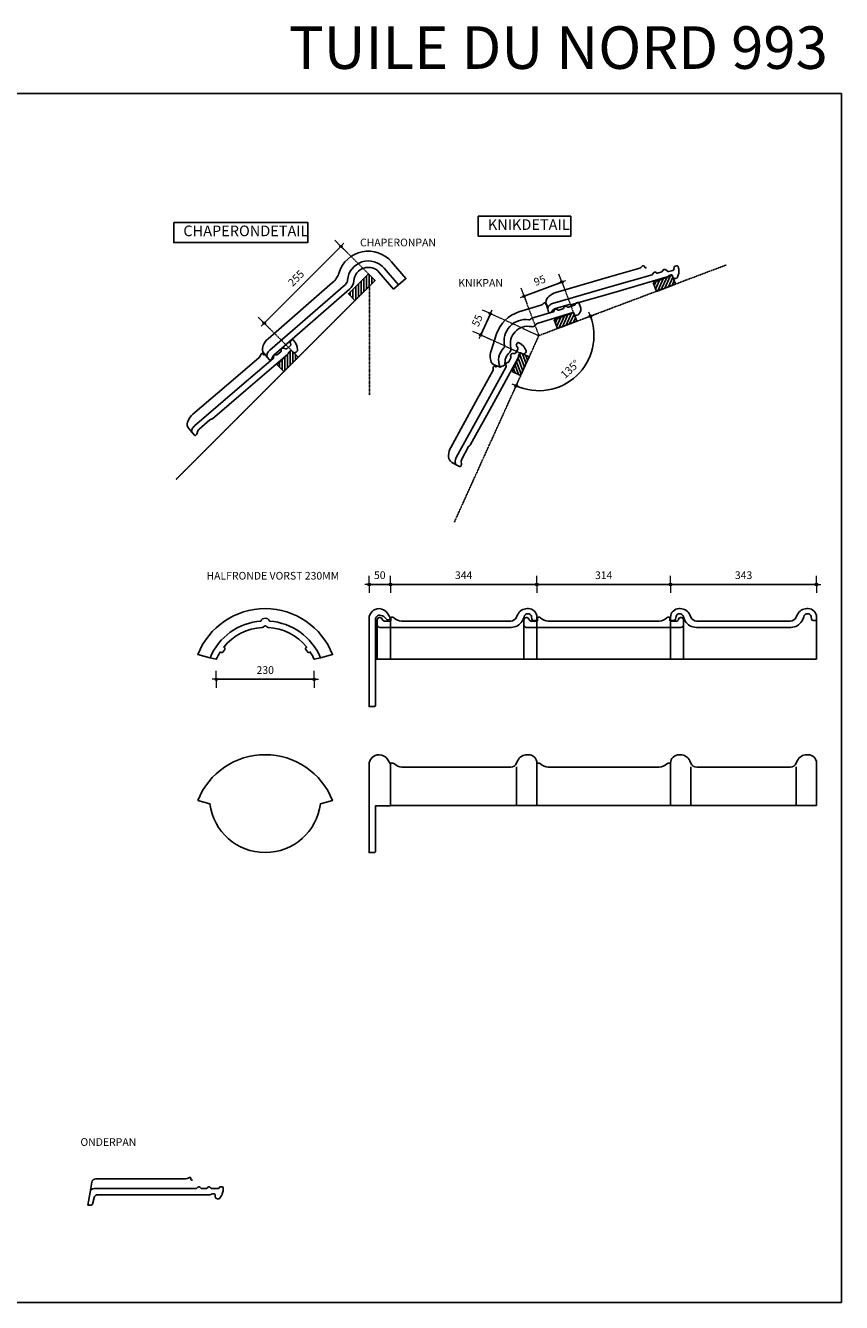
# Model space of a CAD drawing. Units: millimetres. Extents: x -225 to 3846, y -21168 to -18169.
# Drawn here: x 1930 to 3846, y -21168 to -18169 of the extents above; entities that cross this region are included whole.
import ezdxf

# ---------------------------------------------------------------- set-up
doc = ezdxf.new("R2010")
doc.units = ezdxf.units.MM
for name, pattern in [('DashDot', [0.5, 0.25, -0.125, 0, -0.125]), ('DASHED', [19.05, 12.7, -6.35]), ('DASHED2', [9.525, 6.35, -3.175])]:
    doc.linetypes.add(name, pattern=pattern)
for name, color, linetype in [('ARCERING', 7, 'Continuous'), ('Dakpannen', 5, 'Continuous'), ('Hulplijnen', 1, 'DASHED'), ('Maatvoering', 4, 'Continuous'), ('TEKST', 7, 'Continuous')]:
    doc.layers.add(name, color=color, linetype=linetype)
doc.layers.add('Maatvoering2', color=7, linetype='Continuous', lineweight=13)
doc.layers.add('Niet printen', color=7, linetype='Continuous', plot=False)
doc.styles.add('CF_10', font='verdana.ttf', dxfattribs={"height": 18})
doc.styles.add('MM', font='trebuc.ttf', dxfattribs={"height": 12.5})
doc.styles.get("Standard").update_dxf_attribs({"font": 'txt.shx'})
doc.dimstyles.new('MM', dxfattribs={"dimtxt": 18, "dimasz": 0.2, "dimexe": 1.25, "dimexo": 0.625, "dimgap": 10, "dimtad": 1, "dimdec": 0, "dimtxsty": 'CF_10', "dimblk": 'Maatlijn', "dimcen": 2.5, "dimse1": 1, "dimse2": 1, "dimclrd": 4, "dimclre": 256, "dimclrt": 4, "dimadec": 0, "dimazin": 0, "dimtfac": 1, "dimtdec": 0, "dimtmove": 0, "dimatfit": 3, "dimldrblk": 'DOT', "dimfxl": 1, "dimlwd": -1, "dimarcsym": 0})

# ---------------------------------------------------------------- blocks, each defined once
blk = doc.blocks.new('BP993830B$2')
at = {"layer": 'Dakpannen', "color": 7, "linetype": 'Continuous', "ltscale": 400}
for points in [[(145.820557, -49.375732), (17.601807, -39.472168, 0.3341), (12.53363, -42.704697), (5.887207, -60.464844, -0.334096), (2.846421, -62.404142), (-4.774902, -61.81543), (2.657959, -31.655273, -0.366808), (13.137736, -24.077835), (146.976074, -34.417969)], [(146.976074, -34.417969), (251.356445, -42.482178, 0.267958), (254.062233, -41.186627), (254.388672, -40.710449, -0.267949), (257.996312, -38.983317), (258.687012, -39.036377, -0.267955), (261.986863, -41.297096), (262.236328, -41.818115, 0.267948), (264.71117, -43.513377), (275.049072, -44.312256, 0.267958), (277.754739, -43.016493), (278.081299, -42.540527, -0.267942), (281.688837, -40.813387), (282.379883, -40.866211, -0.267951), (285.679692, -43.127148), (285.928955, -43.647949, 0.267939), (288.403608, -45.343536), (303.18335, -46.485352, 0.26798), (305.889485, -45.18948), (306.541992, -44.237061, -0.267934), (309.247649, -42.94154), (312.601074, -43.200806, -0.414208), (315.361211, -46.422792), (315.079834, -50.064453, -0.067069), (314.520421, -52.675854), (311.89209, -59.98999, -0.097104), (310.141335, -63.42619), (305.437988, -69.390137), (304.285156, -70.2854), (302.845703, -70.530273), (299.685059, -70.286133), (297.894043, -69.80249), (296.402344, -68.69873), (295.41626, -67.127441), (295.070801, -65.304199), (295.066895, -60.172363), (294.480469, -58.758301), (293.06543, -58.17334), (288.643066, -58.17627), (286.487305, -58.666504), (284.865234, -59.442871), (282.321533, -59.918457), (145.820557, -49.375732)]]:
    blk.add_lwpolyline(points, format="xyb", dxfattribs=at)
at = {"layer": 'Dakpannen', "color": 1, "linetype": 'Continuous', "ltscale": 400}
blk.add_lwpolyline([(2.657959, -31.655273), (8.235352, -9.022461, -0.366801), (18.71465, -1.4448), (229.63623, -17.73584, 0.131654), (234.724431, -16.785102), (236.75293, -15.814209, -0.131645), (238.788188, -15.433921), (239.615723, -15.498291, -0.414221), (241.365475, -17.540577), (241.204102, -19.632446, 0.414212), (243.044057, -21.780761), (245.038086, -21.93457)], format="xyb", dxfattribs=at)
blk = doc.blocks.new('BP993000B$2')
at = {"layer": 'Dakpannen', "color": 7, "linetype": 'Continuous', "ltscale": 400}
for points in [[(157.3, -50.3), (54.5, -42.3, -0.131658), (52, -41.5), (50.9, -40.7, 0.131653), (48.5, -39.9), (15.1, -37.3, 0.131654), (10.1, -38.2), (2.9, -41.7, -0.131643), (0.3, -42.1), (-1.2, -42, -0.414285), (-3.1, -39.9), (-2.5, -32.4, -0.267964), (1.5, -26.6), (2.8, -26, -0.131646), (12.9, -24.1), (158.4, -35.3)], [(158.4, -35.3), (255.3, -42.8, 0.267889), (258, -41.5), (258.4, -41, -0.267931), (262, -39.3), (262.7, -39.3, -0.267933), (266, -41.6), (266.2, -42.1, 0.267951), (268.7, -43.8), (279, -44.6, 0.267932), (281.7, -43.3), (282.1, -42.8, -0.267951), (285.7, -41.1), (286.4, -41.2, -0.267915), (289.7, -43.4), (291.9, -48.1, 0.267917), (294.4, -49.8), (304.6, -50.6, 0.26797), (307.3, -49.3), (310.5, -44.5, -0.267917), (313.2, -43.3), (316.6, -43.5, -0.414214), (319.3, -46.7), (319.1, -50.4, -0.067075), (318.5, -53), (315.7, -60.9, -0.080138), (314.1, -63.7), (309.4, -69.7, -0.250874), (306.8, -70.8), (303.7, -70.6, -0.39163), (299.1, -65.6), (299.1, -60.5, 0.414285), (297.1, -58.5), (292.6, -58.5, 0.111925), (290.5, -59), (288.9, -59.8, -0.131641), (286.3, -60.2), (157.3, -50.3)]]:
    blk.add_lwpolyline(points, format="xyb", dxfattribs=at)
at = {"layer": 'Dakpannen', "color": 1, "linetype": 'Continuous', "ltscale": 400}
for points in [[(-2.5, -32.4), (-1.5, -19.3, -0.276122), (7.4, -6.8), (10.1, -5.6, -0.123917), (29.4, -2.3), (160.2, -12.4)], [(160.2, -12.4), (233.6, -18, 0.131654), (238.7, -17.1), (240.7, -16.1, -0.131659), (242.8, -15.7), (243.6, -15.8, -0.414214), (245.4, -17.8), (245.2, -19.9, 0.414214), (247, -22.1), (249, -22.2)]]:
    blk.add_lwpolyline(points, format="xyb", dxfattribs=at)
blk = doc.blocks.new('BP993728B$2')
at = {"layer": 'Dakpannen', "color": 1, "linetype": 'Continuous', "ltscale": 400}
blk.add_lwpolyline([(23.696354, -21.79595), (13.585588, -13.464873, -0.27612), (8.393438, 1.026624), (8.970898, 3.95358, -0.123921), (17.312515, 21.609799), (43.771278, 53.802216, -0.244698), (111.735754, 82.768498), (165.168686, 78.641563, 0.131651), (170.257065, 79.592298), (172.285324, 80.563454, -0.131652), (174.320715, 80.943718), (175.14827, 80.879814, -0.414214), (176.898132, 78.837227), (176.736572, 76.745071, 0.414214), (178.576576, 74.597008), (180.570572, 74.443062)], format="xyb", dxfattribs=at)
at = {"layer": 'Dakpannen', "color": 7, "linetype": 'Continuous', "ltscale": 400}
for points in [[(144.206939, 42.135227, 0.131653), (139.118676, 41.18375), (135.636993, 39.516079, -0.261529), (125.866226, 40.151705, 0.554893), (63.270954, 10.939974, -0.277156), (56.945053, 2.817476, 0.243773), (35.988598, -20.87232), (23.686155, -21.766399, -0.336313), (48.059323, 16.806044, 0.274742), (51.251706, 20.784811, -0.53425), (126.569924, 57.122646), (126.451591, 57.183281, 0.256356), (131.016483, 56.93098), (132.563919, 57.674248), (134.090454, 57.959644)], [(134.090454, 57.959644), (186.88829, 53.889366, 0.267945), (189.593799, 55.185124), (189.920242, 55.661575, -0.267938), (193.527772, 57.389286), (194.218643, 57.335865, -0.267952), (197.518677, 55.075638), (197.768234, 54.554871, 0.267946), (200.243336, 52.85958), (210.581253, 52.062969, 0.267953), (213.286832, 53.358669), (213.61322, 53.834904, -0.267946), (217.220716, 55.562797), (217.911621, 55.509464, -0.267953), (221.211594, 53.249087), (221.461075, 52.728458, 0.267951), (223.93621, 51.033292), (238.715973, 49.893753, 0.26795), (241.42152, 51.189543), (242.074142, 52.142284, -0.267952), (244.779976, 53.438174), (248.133224, 53.179649, -0.414214), (250.893894, 49.957859), (249.983505, 38.150581, -0.198912), (246.519759, 31.325507), (240.926971, 26.53315, -0.198913), (238.744206, 25.820167), (235.109329, 26.100508, -0.391634), (230.605551, 30.961046), (230.603302, 33.62447, 0.39163), (228.757146, 35.617026), (144.20694, 42.135227)]]:
    blk.add_lwpolyline(points, format="xyb", dxfattribs=at)
blk = doc.blocks.new('BP993850B$2')
at = {"layer": 'Dakpannen', "color": 7, "linetype": 'Continuous', "ltscale": 400}
blk.add_lwpolyline([(11.538822, -39.004467, 0.13165), (6.45068, -39.955108), (2.860364, -41.673897, -0.131663), (0.315933, -42.149322), (-1.240199, -42.029003, -0.414264), (-3.080099, -39.880755), (-2.500078, -32.369125, -0.267948), (1.45651, -26.594364), (2.762654, -25.969084, -0.131651), (12.939218, -24.067612), (247.963715, -40.336288, 0.198909), (258.876966, -36.772824, -0.668181), (339.306607, -78.108486), (335.351288, -129.330063), (320.396057, -128.17514), (324.370758, -76.711716, 0.668178), (268.451302, -48.322102, -0.196811), (246.808609, -55.292617)], format="xyb", close=True, dxfattribs=at)
at = {"layer": 'Dakpannen', "color": 1, "linetype": 'Continuous', "ltscale": 400}
blk.add_lwpolyline([(-2.500078, -32.369125), (-1.493107, -19.334087, -0.276126), (7.399344, -6.768791), (10.128061, -5.562942, -0.123923), (29.376007, -2.268711), (230.171234, -15.893632, 0.14065), (257.192556, -10.349079, -0.58919), (362.258247, -79.638217), (358.282898, -131.101288), (335.351288, -129.330063)], format="xyb", dxfattribs=at)
blk = doc.blocks.new('BP000123L$2')
at = {"layer": 'Dakpannen', "color": 7, "linetype": 'Continuous', "ltscale": 400}
for points in [[(157, -15), (-24, -15, -0.414214), (-30.5, -8.500001), (-30.5, 2.548828, -0.414214), (-25.048828, 8), (-23.455566, 8, -0.340955), (-18.619045, 4.268092), (-18.282715, 2.98584, 0.340958), (-14.413811, 0.000154), (0.5, 0, 0.414214), (1.5, 1), (1.5, 6.149902, -0.414214), (4.350586, 9.000488), (5.129883, 9, -0.198912), (8.665417, 7.535534), (8.878418, 7.322266, 0.198912), (26.556153, -0.000092), (157, 0)], [(157, -15), (338, -15, 0.414214), (344.5, -8.499999), (344.5, 2.548828, 0.414214), (339.048828, 8), (337.455566, 8, 0.340955), (332.619045, 4.268092), (332.282715, 2.98584, -0.340958), (328.413809, 0.000154), (313.5, 0, -0.414214), (312.5, 1), (312.5, 6.149902, 0.414214), (309.649414, 9.000488), (308.870117, 9, 0.198912), (305.334583, 7.535534), (305.121582, 7.322266, -0.198912), (287.443848, -0.000092), (157, 0)]]:
    blk.add_lwpolyline(points, format="xyb", dxfattribs=at)
at = {"layer": 'Dakpannen', "color": 1, "linetype": 'DASHED2', "ltscale": 400}
blk.add_lwpolyline([(344.5, -8.5), (344.5, -90), (-30.5, -90), (-30.5, -8.5)], dxfattribs=at)
blk = doc.blocks.new('BP000125L$2')
at = {"layer": 'Dakpannen', "color": 7, "linetype": 'Continuous', "ltscale": 400}
for points in [[(171.5, 0), (61.518555, 0, -0.293354), (47.880325, 8.755106), (45.25, 14.5, 0.293354), (22.662597, 29.000006), (20, 29, 0.414214), (0, 8.999998), (0, 1), (7.680664, 1.000488, 0.360868), (11.611642, 4.263216), (12.776367, 10.474121, -0.360908), (20.638919, 16.999784), (21.108887, 17, -0.334097), (30.18972, 10.169858), (31.682129, 5), (34.568848, 0, 0.26795), (60.549805, -15.000169), (171.5, -15.000488)], [(171.5, 0), (281.481445, 0, 0.293354), (295.119676, 8.75511), (297.75, 14.5, -0.293354), (320.337404, 29.000006), (323, 29, -0.414214), (343, 9), (343, 1), (335.319336, 1.000488, -0.360868), (331.388358, 4.263216), (330.223633, 10.474121, 0.360908), (322.36108, 16.999784), (321.891113, 17, 0.334097), (312.81028, 10.169856), (311.317871, 5), (308.431152, 0, -0.26795), (282.450196, -15.000169), (171.5, -15.000488)]]:
    blk.add_lwpolyline(points, format="xyb", dxfattribs=at)
at = {"layer": 'Dakpannen', "color": 1, "linetype": 'DASHED2', "ltscale": 400}
blk.add_lwpolyline([(343, 1), (343, -90), (0, -90), (0, 1)], dxfattribs=at)
blk = doc.blocks.new('BP000120L$2')
at = {"layer": 'Dakpannen', "color": 7, "linetype": 'Continuous', "ltscale": 400}
for points in [[(154.268555, -15.000488), (-24.5, -15, -0.414214), (-31, -8.500001), (-31, 2.54834, -0.414214), (-25.548828, 7.999512), (-23.955566, 8, -0.340955), (-19.119045, 4.268092), (-18.782715, 2.98584, 0.340958), (-14.913811, 0.000154), (0, 0, 0.414214), (1, 1), (1, 6.149902, -0.414214), (3.850586, 9.000488), (4.629883, 9, -0.198912), (8.165417, 7.535534), (8.378418, 7.322266, 0.198912), (26.056153, -0.000092), (154.268555, 0)], [(154.268555, 0), (282.481445, 0, 0.293354), (296.119673, 8.755103), (298.75, 14.5, -0.293354), (321.337401, 29.000006), (324, 29, -0.414214), (344, 9), (344, 1), (336.319336, 1.000488, -0.360868), (332.388358, 4.263216), (331.223633, 10.474121, 0.360908), (323.36108, 16.999784), (322.891113, 17, 0.334097), (313.810281, 10.169858), (312.317871, 5), (309.431152, 0, -0.26795), (283.450196, -15.000169), (154.268555, -15.000488)]]:
    blk.add_lwpolyline(points, format="xyb", dxfattribs=at)
at = {"layer": 'Dakpannen', "color": 1, "linetype": 'DASHED2', "ltscale": 400}
blk.add_lwpolyline([(344, 1), (344, -90), (-31, -90), (-31, -8.5)], dxfattribs=at)
blk = doc.blocks.new('BP000124L$2')
at = {"layer": 'Dakpannen', "color": 7, "linetype": 'Continuous', "ltscale": 400}
blk.add_lwpolyline([(0, 6.5), (6.160156, 17.169922, -0.267949), (26.65039, 28.999946, -0.414218), (50.000488, 5.650391), (50, -201), (37.706055, -200.985352, -0.385753), (35.000212, -197.999976), (35, 3.71582, 0.414214), (25.170898, 13.544922, 0.198912), (13.099674, 8.544857), (7.649414, 3.093262, -0.414214), (3.40625, 3.093262)], format="xyb", close=True, dxfattribs=at)
at = {"layer": 'Dakpannen', "color": 1, "linetype": 'DASHED2', "ltscale": 400}
blk.add_lwpolyline([(35, -90), (0, -90), (0, 6.5)], dxfattribs=at)
blk = doc.blocks.new('BP000125A$2')
at = {"layer": 'Dakpannen', "color": 1, "linetype": 'Continuous', "ltscale": 400}
for points in [[(194.501953, 0), (61.520508, 0.001953, -0.293355), (47.88403, 8.755971), (45.251953, 14.501953, 0.293334), (22.66455, 29.00082), (20.001953, 29.001953, 0.414214), (0, 8.999998), (0, -90), (194.501953, -90)], [(194.501953, 0), (281.479492, 0.001953, 0.293355), (295.115968, 8.755968), (297.748047, 14.501953, -0.293334), (320.335448, 29.00082), (322.998047, 29.001953, -0.414214), (343, 9), (343, -90), (194.501953, -90)]]:
    blk.add_lwpolyline(points, format="xyb", dxfattribs=at)
for points in [[(47.879883, 0.165039), (47.879883, -90)], [(295.120117, 0.165039), (295.120117, -90)]]:
    blk.add_lwpolyline(points, dxfattribs=at)
blk = doc.blocks.new('BP000123A$2')
at = {"layer": 'Dakpannen', "color": 1, "linetype": 'Continuous', "ltscale": 400}
for points in [[(155.5, -89.995117), (0, -89.995117), (0, 8.981445), (5.657715, 8.981445, -0.171639), (8.672467, 7.542096), (8.878906, 7.322266, 0.198912), (26.556641, -0.000092), (155.5, 0)], [(155.5, -89.995117), (314, -89.995117), (314, 8.981445), (308.342285, 8.981445, 0.171639), (305.327533, 7.542096), (305.121094, 7.322266, -0.198912), (287.44336, -0.000092), (155.5, 0)]]:
    blk.add_lwpolyline(points, format="xyb", dxfattribs=at)
blk = doc.blocks.new('BP000120A$2')
at = {"layer": 'Dakpannen', "color": 1, "linetype": 'Continuous', "ltscale": 400}
blk.add_lwpolyline([(0, -90), (0, 9.004395), (5.629883, 9.004395, -0.214602), (9.371667, 7.320876, 0.198914), (27.056153, -0.004674), (282.481445, 0.004395, 0.293358), (296.119766, 8.759699), (298.75, 14.504395, -0.293354), (321.337401, 29.004401), (324, 29.004395, -0.414214), (344, 9.004395), (344, -90)], format="xyb", close=True, dxfattribs=at)
blk.add_lwpolyline([(296.120117, 0.165039), (296.120117, -90)], dxfattribs=at)
blk = doc.blocks.new('BP000124A$2')
at = {"layer": 'Dakpannen', "color": 1, "linetype": 'Continuous', "ltscale": 400}
blk.add_lwpolyline([(0, 6.5), (6.160156, 17.169922, -0.267949), (26.65039, 28.999946, -0.414218), (50.000488, 5.650391), (50, -201), (38, -201, -0.414214), (35, -198), (35, -91), (0, -91)], format="xyb", close=True, dxfattribs=at)
blk = doc.blocks.new('BP000120D$2')
at = {"layer": 'Dakpannen', "color": 1, "linetype": 'Continuous', "ltscale": 400}
for points in [[(-0.196772, 119.076172, 0.308635), (-158.241392, 11.14876), (-129.946289, 3.807617)], [(-0.050293, 119.076172, -0.308635), (157.994331, 11.148736), (129.699219, 3.807617)]]:
    blk.add_lwpolyline(points, format="xyb", dxfattribs=at)
at = {"layer": 'Dakpannen', "color": 7, "linetype": 'Continuous', "ltscale": 400}
for points in [[(0, 96.708496, 0.328949), (-10.060247, 89.641262, 0.282591), (-129.697741, 3.809121), (-115.008789, 0, -0.039595), (-105.584177, 17.494946), (-103.973633, 16.323242, 0.414228), (-99.78263, 16.984003), (-95.078613, 23.451172, 0.414233), (-95.739905, 27.641717), (-97.349609, 28.813477, -0.210776), (-6.936803, 74.710479, 0.179435), (-3.710927, 76.189665), (-2.121582, 77.920898, -0.198927), (-0.000173, 78.79983)], [(0, 96.708008, -0.328949), (10.059783, 89.641111, -0.282591), (129.697749, 3.809101), (115.008789, 0, 0.039595), (105.584147, 17.494993), (103.973633, 16.323242, -0.414228), (99.78263, 16.984003), (95.078613, 23.451172, -0.414233), (95.739906, 27.641718), (97.349609, 28.813477, 0.210776), (6.936852, 74.710476, -0.179446), (3.710808, 76.189785), (2.121582, 77.920898, 0.198927), (0.000173, 78.79983)]]:
    blk.add_lwpolyline(points, format="xyb", dxfattribs=at)
blk = doc.blocks.new('Maatlijn')
at = {"layer": 'Maatvoering2', "color": 4}
for q in [(-50, 0), (0, 100), (0, -100), (50, 0)]:
    blk.add_line((0, 0), q, dxfattribs=at)
blk.add_circle((0, 0), 15, dxfattribs=at)
blk = doc.blocks.new('*D538')
at = {"layer": 'Defpoints', "color": 0, "transparency": 16777216}
for p in [(2736.7, -19481.5), (2786.7, -19481.5), (2786.7, -19481.5)]:
    blk.add_point(p, dxfattribs=at)
at = {"layer": 'Maatvoering', "color": 4, "transparency": 16777216}
blk.add_line((2736.9, -19481.5), (2786.5, -19481.5), dxfattribs=at)
at = {"layer": 'Maatvoering', "color": 4, "transparency": 16777216, "xscale": 0.2, "yscale": 0.2, "zscale": 0.2, "rotation": 180}
blk.add_blockref('Maatlijn', (2736.7, -19481.5), dxfattribs=at)
at = {"layer": 'Maatvoering', "color": 4, "transparency": 16777216, "xscale": 0.2, "yscale": 0.2, "zscale": 0.2}
blk.add_blockref('Maatlijn', (2786.7, -19481.5), dxfattribs=at)
at = {"layer": 'Maatvoering', "color": 4, "transparency": 16777216, "insert": (2761.7, -19462.1), "char_height": 18, "attachment_point": 5, "style": 'CF_10'}
blk.add_mtext('50', dxfattribs=at)
blk = doc.blocks.new('_Dot')
at = {"color": 0, "linetype": 'ByBlock', "lineweight": -2}
blk.add_line((-0.5, 0), (-1, 0), dxfattribs=at)
at = {"color": 0, "linetype": 'ByBlock', "const_width": 0.5}
blk.add_lwpolyline([(-0.25, 0, 1), (0.25, 0, 1)], format="xyb", close=True, dxfattribs=at)
blk = doc.blocks.new('*D539')
at = {"layer": 'Defpoints', "color": 0, "transparency": 16777216}
for p in [(2786.7, -19481.5), (3130.7, -19481.5), (3130.7, -19481.5)]:
    blk.add_point(p, dxfattribs=at)
at = {"layer": 'Maatvoering', "color": 4, "transparency": 16777216}
blk.add_line((2786.9, -19481.5), (3130.5, -19481.5), dxfattribs=at)
at = {"layer": 'Maatvoering', "color": 4, "transparency": 16777216, "xscale": 0.2, "yscale": 0.2, "zscale": 0.2, "rotation": 180}
blk.add_blockref('Maatlijn', (2786.7, -19481.5), dxfattribs=at)
at = {"layer": 'Maatvoering', "color": 4, "transparency": 16777216, "xscale": 0.2, "yscale": 0.2, "zscale": 0.2}
blk.add_blockref('Maatlijn', (3130.7, -19481.5), dxfattribs=at)
at = {"layer": 'Maatvoering', "color": 4, "transparency": 16777216, "insert": (2958.7, -19462.1), "char_height": 18, "attachment_point": 5, "style": 'CF_10'}
blk.add_mtext('344', dxfattribs=at)
blk = doc.blocks.new('*D540')
at = {"layer": 'Defpoints', "color": 0, "transparency": 16777216}
for p in [(3130.7, -19481.5), (3444.7, -19481.5), (3444.7, -19481.5)]:
    blk.add_point(p, dxfattribs=at)
at = {"layer": 'Maatvoering', "color": 4, "transparency": 16777216}
blk.add_line((3130.9, -19481.5), (3444.5, -19481.5), dxfattribs=at)
at = {"layer": 'Maatvoering', "color": 4, "transparency": 16777216, "xscale": 0.2, "yscale": 0.2, "zscale": 0.2, "rotation": 180}
blk.add_blockref('Maatlijn', (3130.7, -19481.5), dxfattribs=at)
at = {"layer": 'Maatvoering', "color": 4, "transparency": 16777216, "xscale": 0.2, "yscale": 0.2, "zscale": 0.2}
blk.add_blockref('Maatlijn', (3444.7, -19481.5), dxfattribs=at)
at = {"layer": 'Maatvoering', "color": 4, "transparency": 16777216, "insert": (3287.7, -19462.1), "char_height": 18, "attachment_point": 5, "style": 'CF_10'}
blk.add_mtext('314', dxfattribs=at)
blk = doc.blocks.new('*D541')
at = {"layer": 'Defpoints', "color": 0, "transparency": 16777216}
for p in [(3444.7, -19481.5), (3787.7, -19481.5), (3787.7, -19481.5)]:
    blk.add_point(p, dxfattribs=at)
at = {"layer": 'Maatvoering', "color": 4, "transparency": 16777216}
blk.add_line((3444.9, -19481.5), (3787.5, -19481.5), dxfattribs=at)
at = {"layer": 'Maatvoering', "color": 4, "transparency": 16777216, "xscale": 0.2, "yscale": 0.2, "zscale": 0.2, "rotation": 180}
blk.add_blockref('Maatlijn', (3444.7, -19481.5), dxfattribs=at)
at = {"layer": 'Maatvoering', "color": 4, "transparency": 16777216, "xscale": 0.2, "yscale": 0.2, "zscale": 0.2}
blk.add_blockref('Maatlijn', (3787.7, -19481.5), dxfattribs=at)
at = {"layer": 'Maatvoering', "color": 4, "transparency": 16777216, "insert": (3616.2, -19462.1), "char_height": 18, "attachment_point": 5, "style": 'CF_10'}
blk.add_mtext('343', dxfattribs=at)
blk = doc.blocks.new('*D542')
at = {"layer": 'Defpoints', "color": 0, "transparency": 16777216}
for p in [(2377.7, -19704.3), (2607.7, -19704.3), (2607.7, -19704.3)]:
    blk.add_point(p, dxfattribs=at)
at = {"layer": 'Maatvoering', "color": 4, "transparency": 16777216}
blk.add_line((2377.9, -19704.3), (2607.5, -19704.3), dxfattribs=at)
at = {"layer": 'Maatvoering', "color": 4, "transparency": 16777216, "xscale": 0.2, "yscale": 0.2, "zscale": 0.2, "rotation": 180}
blk.add_blockref('Maatlijn', (2377.7, -19704.3), dxfattribs=at)
at = {"layer": 'Maatvoering', "color": 4, "transparency": 16777216, "xscale": 0.2, "yscale": 0.2, "zscale": 0.2}
blk.add_blockref('Maatlijn', (2607.7, -19704.3), dxfattribs=at)
at = {"layer": 'Maatvoering', "color": 4, "transparency": 16777216, "insert": (2492.7, -19684.9), "char_height": 18, "attachment_point": 5, "style": 'CF_10'}
blk.add_mtext('230', dxfattribs=at)
blk = doc.blocks.new('*D547')
at = {"layer": 'Defpoints', "color": 0, "transparency": 16777216}
for p in [(2670.6, -18687.3), (2670.6, -18687.3), (2490.4, -18867.7)]:
    blk.add_point(p, dxfattribs=at)
at = {"layer": 'Maatvoering', "color": 4, "transparency": 16777216}
blk.add_line((2490.5, -18867.6), (2670.5, -18687.5), dxfattribs=at)
at = {"layer": 'Maatvoering', "color": 4, "transparency": 16777216, "xscale": 0.2, "yscale": 0.2, "zscale": 0.2}
for p, rotation in [((2670.6, -18687.3), 45.02242824889836), ((2490.4, -18867.7), 225.0224282488984)]:
    blk.add_blockref('Maatlijn', p, dxfattribs=dict(at, rotation=rotation))
at = {"layer": 'Maatvoering', "color": 4, "transparency": 16777216, "insert": (2566.8, -18763.8), "char_height": 18, "attachment_point": 5, "rotation": 45.0224, "style": 'CF_10'}
blk.add_mtext('255', dxfattribs=at)
blk = doc.blocks.new('*D548')
at = {"layer": 'Defpoints', "color": 0, "transparency": 16777216}
for p in [(3021.4, -18845.3), (3021.4, -18845.3), (2998.8, -18895.4)]:
    blk.add_point(p, dxfattribs=at)
at = {"layer": 'Maatvoering', "color": 4, "transparency": 16777216}
blk.add_line((2998.8, -18895.2), (3021.4, -18845.5), dxfattribs=at)
at = {"layer": 'Maatvoering', "color": 4, "transparency": 16777216, "xscale": 0.2, "yscale": 0.2, "zscale": 0.2}
for p, rotation in [((3021.4, -18845.3), 65.63089199992379), ((2998.8, -18895.4), 245.6308919999238)]:
    blk.add_blockref('Maatlijn', p, dxfattribs=dict(at, rotation=rotation))
at = {"layer": 'Maatvoering', "color": 4, "transparency": 16777216, "insert": (2992.6, -18862.4), "char_height": 18, "attachment_point": 5, "rotation": 65.6309, "style": 'CF_10'}
blk.add_mtext('55', dxfattribs=at)
blk = doc.blocks.new('*D549')
at = {"layer": 'Defpoints', "color": 0, "transparency": 16777216}
for p in [(3189.4, -18771), (3189.4, -18771), (3100.5, -18804.5)]:
    blk.add_point(p, dxfattribs=at)
at = {"layer": 'Maatvoering', "color": 4, "transparency": 16777216}
blk.add_line((3100.7, -18804.4), (3189.2, -18771.1), dxfattribs=at)
at = {"layer": 'Maatvoering', "color": 4, "transparency": 16777216, "xscale": 0.2, "yscale": 0.2, "zscale": 0.2}
for p, rotation in [((3189.4, -18771), 20.63119231169062), ((3100.5, -18804.5), 200.6311923116906)]:
    blk.add_blockref('Maatlijn', p, dxfattribs=dict(at, rotation=rotation))
at = {"layer": 'Maatvoering', "color": 4, "transparency": 16777216, "insert": (3138.1, -18769.6), "char_height": 18, "attachment_point": 5, "rotation": 20.6312, "style": 'CF_10'}
blk.add_mtext('95', dxfattribs=at)
blk = doc.blocks.new('*D550')
at = {"layer": 'Defpoints', "color": 0, "transparency": 16777216}
for p in [(3575.3, -18731.2), (3135.3, -18896.9), (3135.3, -18896.9), (3180.9, -19018), (2936.6, -19335.5)]:
    blk.add_point(p, dxfattribs=at)
at = {"layer": 'Maatvoering', "color": 4, "transparency": 16777216}
blk.add_arc((3135.3, -18896.9), 129.5, 245.7194, 20.5424, dxfattribs=at)
at = {"layer": 'Maatvoering', "color": 4, "transparency": 16777216, "xscale": 0.2, "yscale": 0.2, "zscale": 0.2}
for p, rotation in [((3256.5, -18851.3), 110.5866666682438), ((3081.9, -19014.8), 155.6751837630164)]:
    blk.add_blockref('Maatlijn', p, dxfattribs=dict(at, rotation=rotation))
at = {"layer": 'Maatvoering', "color": 4, "transparency": 16777216, "insert": (3210.6, -18977.2), "char_height": 18, "attachment_point": 5, "rotation": 43.1309, "style": 'CF_10'}
blk.add_mtext('135°', dxfattribs=at)

msp = doc.modelspace()

# ---------------------------------------------------------------- hatches: boundary and pattern name
at = {"layer": 'ARCERING'}
h = msp.add_hatch(dxfattribs=at)
h.set_pattern_fill('ANSI31', color=4, scale=2, angle=45)
h.paths.add_polyline_path([(2750.5, -18767.3), (2735, -18751.7), (2687.9, -18798.8), (2703.4, -18814.4)])
h = msp.add_hatch(dxfattribs=at)
h.set_pattern_fill('ANSI31', color=4, scale=2, angle=20.7144)
h.set_pattern_definition([(65.71436, (-3797.061, -17914.6813), (-5.7880657, 2.611665), [])])
h.paths.add_polyline_path([(3403.6, -18772.4), (3448.5, -18755.5), (3456.3, -18776), (3411.4, -18793)])
h = msp.add_hatch(dxfattribs=at)
h.set_pattern_fill('ANSI31', color=4, scale=2, angle=20.7144)
h.set_pattern_definition([(65.71436, (-4029.154, -18002.07), (-5.7880657, 2.611665), [])])
h.paths.add_polyline_path([(3171.5, -18859.8), (3216.4, -18842.9), (3224.2, -18863.4), (3179.3, -18880.4)])
h = msp.add_hatch(dxfattribs=at)
h.set_pattern_fill('ANSI31', color=4, scale=2, angle=45)
h.set_pattern_definition([(90, (-4395.529, -21145.657), (-6.35, 1e-15), [])])
h.paths.add_polyline_path([(2520.7, -18965.9), (2554.7, -18932), (2570.2, -18947.6), (2536.3, -18981.5)])
h = msp.add_hatch(dxfattribs=at)
h.set_pattern_fill('ANSI31', color=4, scale=2, angle=65.3285)
h.set_pattern_definition([(110.3285, (-2655.6634, -23428.084), (-5.954498, -2.2060035), [])])
h.paths.add_polyline_path([(3072.6, -18981.4), (3092.6, -18937.8), (3112.6, -18947), (3092.6, -18990.6)])

# ---------------------------------------------------------------- linework, layer by layer
at = {"color": 4}
for points in [[(3403.6, -18772.4), (3411.4, -18793), (3456.3, -18776), (3448.5, -18755.4)], [(3171.5, -18859.8), (3179.3, -18880.4), (3224.2, -18863.4), (3216.4, -18842.8)], [(2520.7, -18965.9), (2536.3, -18981.5), (2570.2, -18947.6), (2554.7, -18932)], [(3072.6, -18981.4), (3092.6, -18990.6), (3112.6, -18947), (3092.6, -18937.8)]]:
    msp.add_lwpolyline(points, close=True, dxfattribs=at)
at = {"layer": 'Dakpannen', "color": 1, "linetype": 'Continuous'}
msp.add_lwpolyline([(2334.4, -19989.1, -0.682065), (2650.6, -19989.1), (2622.3, -19996.4, -0.884387), (2362.7, -19996.4)], format="xyb", close=True, dxfattribs=at)
at = {"layer": 'Hulplijnen', "color": 4, "linetype": 'DASHED', "lineweight": 18, "ltscale": 0.1}
for points in [[(2670.6, -18687.3), (2735, -18751.7)], [(3189, -18769.8), (3215.4, -18840)], [(3100.1, -18803.3), (3135.3, -18896.9)], [(3021.4, -18845.3), (3135.3, -18896.9)], [(2490.3, -18867.7), (2554.7, -18932)], [(2998.8, -18895.4), (3089.8, -18936.7)]]:
    msp.add_lwpolyline(points, dxfattribs=at)
at = {"layer": 'Hulplijnen', "color": 4, "linetype": 'DashDot'}
for points in [[(3575.3, -18731.2), (3135.3, -18896.9), (2936.6, -19335.5)], [(2283.7, -19234.1), (2737.3, -18780.5), (2737.3, -19036.7)]]:
    msp.add_lwpolyline(points, dxfattribs=at)
at = {"layer": 'Hulplijnen', "color": 4, "linetype": 'Continuous', "ltscale": 400}
msp.add_lwpolyline([(2703.4, -18814.4), (2687.9, -18798.8), (2735, -18751.7), (2750.5, -18767.3)], close=True, dxfattribs=at)
at = {"layer": 'Niet printen', "color": 2}
msp.add_lwpolyline([(-225, -18328.6), (3846.1, -18328.6), (3846.1, -21167.9), (-225, -21167.9)], close=True, dxfattribs=at)
at = {"layer": 'TEKST', "color": 1, "linetype": 'Continuous'}
for points in [[(2993, -18616.5), (3210.4, -18616.5), (3210.4, -18663.5), (2993, -18663.5)], [(2277.8, -18631.3), (2592.6, -18631.3), (2592.6, -18678.3), (2277.8, -18678.3)]]:
    msp.add_lwpolyline(points, close=True, dxfattribs=at)

# ---------------------------------------------------------------- block references
at = {"layer": 'Dakpannen'}
for name, p, rotation in [('BP993850B$2', (2477, -18923.6), 45), ('BP993000B$2', (3147.2, -18803.8), 20.63051610590912), ('BP993728B$2', (3014.8, -18959.2), 21.367187), ('BP993000B$2', (2300.4, -19100.7), 45), ('BP993000B$2', (2914.1, -19185.3), 65.630937), ('BP993830B$2', (2076.2, -20877.3), 4.416609890479347)]:
    msp.add_blockref(name, p, dxfattribs=dict(at, rotation=rotation))
for name, p in [('BP000120D$2', (2492.7, -19657.3)), ('BP000120L$2', (2786.7, -19567.3)), ('BP000125L$2', (3444.7, -19567.3)), ('BP000123L$2', (3130.7, -19567.3)), ('BP000120A$2', (2786.7, -19910.3)), ('BP000125A$2', (3444.7, -19910.3)), ('BP000123A$2', (3130.7, -19910.3))]:
    msp.add_blockref(name, p, dxfattribs=at)
at = {"layer": 'Dakpannen', "yscale": -1, "rotation": 180}
for name, p in [('BP000124L$2', (2786.7, -19567.3)), ('BP000124A$2', (2786.7, -19910.3))]:
    msp.add_blockref(name, p, dxfattribs=at)

# ---------------------------------------------------------------- texts
at = {"layer": 'Niet printen', "color": 2, "insert": (2522.8, -18170.5), "char_height": 100, "attachment_point": 1, "style": 'MM'}
msp.add_mtext_dynamic_manual_height_columns('\\pxqr;TUILE DU NORD 993', width=1291.365, gutter_width=62.5, heights=[0], dxfattribs=at)
at = {"layer": 'TEKST', "color": 7, "linetype": 'Continuous', "attachment_point": 7, "line_spacing_factor": 1.2}
for s, insert, char_height in [('{\\fTrebuchet MS|b0|i0|c0|p34;KNIKDETAIL}', (3015.6, -18648.7), 25), ('{\\fTrebuchet MS|b0|i0|c0|p34;CHAPERONDETAIL}', (2300.4, -18663.5), 25), ('{\\fTrebuchet MS|b0|i0|c0|p34;CHAPERONPAN}', (2715.4, -18687.3), 18), ('{\\fTrebuchet MS|b0|i0|c0|p34;KNIKPAN}', (2946.1, -18782.2), 18), ('{\\fTrebuchet MS|b0|i0|c0|p34;HALFRONDE VORST 230MM}', (2354.7, -19470), 18), ('{\\fTrebuchet MS|b0|i0|c0|p34;ONDERPAN}', (2058.6, -20800.1), 18)]:
    msp.add_mtext(s, dxfattribs=dict(at, insert=insert, char_height=char_height))

# ---------------------------------------------------------------- dimensions: what is measured, and where the dimension line sits
at = {"layer": 'Maatvoering', "color": 4}
for p1, p2, picture, middle in [((2490.4, -18867.7), (2670.6, -18687.3), '*D547', (2566.8, -18763.8)), ((3100.5, -18804.5), (3189.4, -18771), '*D549', (3138.1, -18769.6)), ((2998.8, -18895.4), (3021.4, -18845.3), '*D548', (2992.6, -18862.4))]:
    dim = msp.add_aligned_dim(p1=p1, p2=p2, distance=0, dimstyle='MM', dxfattribs=at)
    dim.commit()
    dim.dimension.update_dxf_attribs({"geometry": picture, "text_midpoint": middle})
dim = msp.add_angular_dim_2l(base=(3180.9, -19018), line1=((3575.3, -18731.2), (3135.3, -18896.9)), line2=((3135.3, -18896.9), (2936.6, -19335.5)), dimstyle='MM', dxfattribs=at)
dim.commit()
dim.dimension.update_dxf_attribs({"geometry": '*D550', "text_midpoint": (3210.6, -18977.2)})
for base, p1, p2, picture, middle in [((2786.7, -19481.5), (2736.7, -19481.5), (2786.7, -19481.5), '*D538', (2761.7, -19462.1)), ((2607.7, -19704.3), (2377.7, -19704.3), (2607.7, -19704.3), '*D542', (2492.7, -19684.9))]:
    dim = msp.add_linear_dim(base=base, p1=p1, p2=p2, dimstyle='MM', dxfattribs=at)
    dim.commit()
    dim.dimension.update_dxf_attribs({"geometry": picture, "text_midpoint": middle})
for base, p1, p2, picture, middle in [((3130.7, -19481.5), (2786.7, -19481.5), (3130.7, -19481.5), '*D539', (2958.7, -19462.1)), ((3444.7, -19481.5), (3130.7, -19481.5), (3444.7, -19481.5), '*D540', (3287.7, -19462.1)), ((3787.7, -19481.5), (3444.7, -19481.5), (3787.7, -19481.5), '*D541', (3616.2, -19462.1))]:
    dim = msp.add_linear_dim(base=base, p1=p1, p2=p2, dimstyle='MM', override={"dimtmove": 1}, dxfattribs=at)
    dim.commit()
    dim.dimension.update_dxf_attribs({"geometry": picture, "text_midpoint": middle})

doc.saveas('drawing.dxf')
